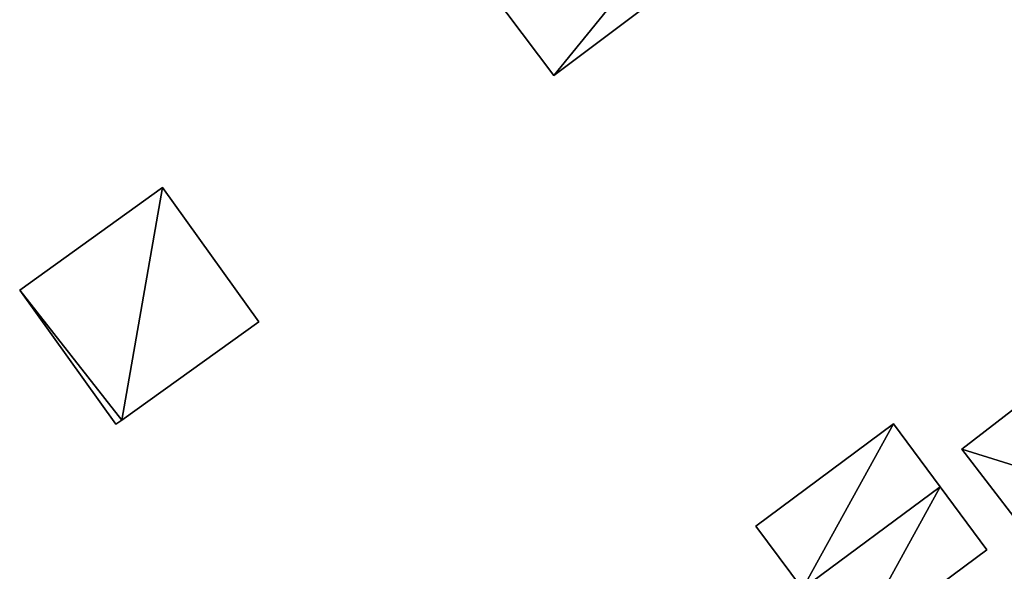
# Model space of a CAD drawing. Units: metres. Extents: x 69993 to 70628, y 348491 to 349002.
# Drawn here: x 70241 to 70280, y 348596 to 348617 of the extents above; entities that cross this region are included whole.
import ezdxf

# ---------------------------------------------------------------- set-up
doc = ezdxf.new("R2010")
doc.units = ezdxf.units.M
for name, color, linetype in [('FacadeFaces', 253, 'Continuous'), ('FloorBoundary', 4, 'Continuous'), ('FloorFaces', 253, 'Continuous'), ('OuterEaves', 4, 'Continuous'), ('RoofFaces', 24, 'Continuous'), ('RoofLines', 2, 'Continuous')]:
    doc.layers.add(name, color=color, linetype=linetype)

msp = doc.modelspace()

# ---------------------------------------------------------------- linework, layer by layer
at = {"layer": 'FacadeFaces'}
for points in [[(70261.892, 348615.203, 283.149), (70278.551, 348627.718, 277.848), (70278.551, 348627.718, 283.149), (70261.892, 348615.203, 283.149)], [(70261.892, 348615.203, 277.848), (70278.551, 348627.718, 277.848), (70261.892, 348615.203, 283.149), (70261.892, 348615.203, 277.848)], [(70258.775, 348619.352, 287.809), (70258.775, 348619.352, 277.848), (70261.892, 348615.203, 283.149), (70258.775, 348619.352, 287.809)], [(70258.775, 348619.352, 277.848), (70261.892, 348615.203, 277.848), (70261.892, 348615.203, 283.149), (70258.775, 348619.352, 277.848)], [(70246.4, 348610.76, 279.243), (70240.74, 348606.7, 276.895), (70240.74, 348606.7, 279.243), (70246.4, 348610.76, 279.243)], [(70246.4, 348610.76, 276.895), (70240.74, 348606.7, 276.895), (70246.4, 348610.76, 279.243), (70246.4, 348610.76, 276.895)], [(70250.21, 348605.44, 280.419), (70250.21, 348605.44, 276.895), (70246.4, 348610.76, 279.243), (70250.21, 348605.44, 280.419)], [(70250.21, 348605.44, 276.895), (70246.4, 348610.76, 276.895), (70246.4, 348610.76, 279.243), (70250.21, 348605.44, 276.895)], [(70240.74, 348606.7, 279.243), (70244.55, 348601.38, 276.895), (70244.55, 348601.38, 280.419), (70240.74, 348606.7, 279.243)], [(70240.74, 348606.7, 276.895), (70244.55, 348601.38, 276.895), (70240.74, 348606.7, 279.243), (70240.74, 348606.7, 276.895)], [(70244.784, 348601.548, 280.419), (70244.784, 348601.548, 276.895), (70250.21, 348605.44, 280.419), (70244.784, 348601.548, 280.419)], [(70250.21, 348605.44, 280.419), (70244.784, 348601.548, 276.895), (70250.21, 348605.44, 276.895), (70250.21, 348605.44, 280.419)], [(70281.1, 348602.763, 279.855), (70278.033, 348600.392, 276.813), (70278.033, 348600.392, 279.874), (70281.1, 348602.763, 279.855)], [(70281.1, 348602.763, 276.813), (70278.033, 348600.392, 276.813), (70281.1, 348602.763, 279.855), (70281.1, 348602.763, 276.813)], [(70244.55, 348601.38, 280.419), (70244.784, 348601.548, 276.895), (70244.784, 348601.548, 280.419), (70244.55, 348601.38, 280.419)], [(70244.55, 348601.38, 276.895), (70244.784, 348601.548, 276.895), (70244.55, 348601.38, 280.419), (70244.55, 348601.38, 276.895)], [(70275.332, 348601.394, 279.095), (70269.882, 348597.347, 276.723), (70269.882, 348597.347, 279.095), (70275.332, 348601.394, 279.095)], [(70275.332, 348601.394, 276.723), (70269.882, 348597.347, 276.723), (70275.332, 348601.394, 279.095), (70275.332, 348601.394, 276.723)], [(70277.183, 348598.901, 280.762), (70277.183, 348598.901, 276.723), (70275.332, 348601.394, 279.095), (70277.183, 348598.901, 280.762)], [(70275.332, 348601.394, 279.095), (70277.183, 348598.901, 276.723), (70275.332, 348601.394, 276.723), (70275.332, 348601.394, 279.095)], [(70278.033, 348600.392, 279.874), (70281.326, 348596.119, 276.813), (70281.326, 348596.119, 285.902), (70278.033, 348600.392, 279.874)], [(70278.033, 348600.392, 276.813), (70281.326, 348596.119, 276.813), (70278.033, 348600.392, 279.874), (70278.033, 348600.392, 276.813)], [(70279.034, 348596.409, 279.096), (70277.183, 348598.901, 276.723), (70277.183, 348598.901, 280.762), (70279.034, 348596.409, 279.096)], [(70279.034, 348596.409, 276.723), (70277.183, 348598.901, 276.723), (70279.034, 348596.409, 279.096), (70279.034, 348596.409, 276.723)], [(70269.882, 348597.347, 279.095), (70271.733, 348594.855, 276.723), (70271.733, 348594.855, 280.762), (70269.882, 348597.347, 279.095)], [(70269.882, 348597.347, 276.723), (70271.733, 348594.855, 276.723), (70269.882, 348597.347, 279.095), (70269.882, 348597.347, 276.723)], [(70273.585, 348592.362, 279.095), (70279.034, 348596.409, 276.723), (70279.034, 348596.409, 279.096), (70273.585, 348592.362, 279.095)], [(70273.585, 348592.362, 276.723), (70279.034, 348596.409, 276.723), (70273.585, 348592.362, 279.095), (70273.585, 348592.362, 276.723)]]:
    msp.add_3dface(points, dxfattribs=at)
at = {"layer": 'FloorBoundary'}
for points in [[(70272.317, 348636.016, 277.848), (70255.658, 348623.501, 277.848), (70258.775, 348619.352, 277.848), (70261.892, 348615.203, 277.848), (70278.551, 348627.718, 277.848), (70275.434, 348631.867, 277.848), (70272.317, 348636.016, 277.848)], [(70250.21, 348605.44, 276.895), (70246.4, 348610.76, 276.895), (70240.74, 348606.7, 276.895), (70244.55, 348601.38, 276.895), (70244.784, 348601.548, 276.895), (70250.21, 348605.44, 276.895)], [(70284.34, 348598.558, 276.813), (70291.294, 348603.764, 276.813), (70288.057, 348608.069, 276.813), (70287.748, 348607.83, 276.813), (70285.777, 348606.378, 276.813), (70281.1, 348602.763, 276.813), (70278.033, 348600.392, 276.813), (70281.326, 348596.119, 276.813), (70284.276, 348598.378, 276.813), (70284.213, 348598.463, 276.813), (70284.34, 348598.558, 276.813)], [(70275.332, 348601.394, 276.723), (70269.882, 348597.347, 276.723), (70271.733, 348594.855, 276.723), (70273.585, 348592.362, 276.723), (70279.034, 348596.409, 276.723), (70277.183, 348598.901, 276.723), (70275.332, 348601.394, 276.723)]]:
    msp.add_polyline3d(points, dxfattribs=at)
at = {"layer": 'FloorFaces'}
for points in [[(70258.775, 348619.352, 277.848), (70275.434, 348631.867, 277.848), (70261.892, 348615.203, 277.848), (70258.775, 348619.352, 277.848)], [(70261.892, 348615.203, 277.848), (70275.434, 348631.867, 277.848), (70278.551, 348627.718, 277.848), (70261.892, 348615.203, 277.848)], [(70246.4, 348610.76, 276.895), (70244.784, 348601.548, 276.895), (70240.74, 348606.7, 276.895), (70246.4, 348610.76, 276.895)], [(70250.21, 348605.44, 276.895), (70244.784, 348601.548, 276.895), (70246.4, 348610.76, 276.895), (70250.21, 348605.44, 276.895)], [(70240.74, 348606.7, 276.895), (70244.784, 348601.548, 276.895), (70244.55, 348601.38, 276.895), (70240.74, 348606.7, 276.895)], [(70281.1, 348602.763, 276.813), (70284.213, 348598.463, 276.813), (70278.033, 348600.392, 276.813), (70281.1, 348602.763, 276.813)], [(70275.332, 348601.394, 276.723), (70271.733, 348594.855, 276.723), (70269.882, 348597.347, 276.723), (70275.332, 348601.394, 276.723)], [(70275.332, 348601.394, 276.723), (70277.183, 348598.901, 276.723), (70271.733, 348594.855, 276.723), (70275.332, 348601.394, 276.723)], [(70278.033, 348600.392, 276.813), (70284.213, 348598.463, 276.813), (70281.326, 348596.119, 276.813), (70278.033, 348600.392, 276.813)], [(70271.733, 348594.855, 276.723), (70277.183, 348598.901, 276.723), (70273.585, 348592.362, 276.723), (70271.733, 348594.855, 276.723)], [(70273.585, 348592.362, 276.723), (70277.183, 348598.901, 276.723), (70279.034, 348596.409, 276.723), (70273.585, 348592.362, 276.723)]]:
    msp.add_3dface(points, dxfattribs=at)
at = {"layer": 'OuterEaves'}
for points in [[(70278.551, 348627.718, 283.149), (70275.434, 348631.867, 287.809), (70272.317, 348636.016, 283.149), (70255.658, 348623.501, 283.149), (70258.775, 348619.352, 287.809), (70261.892, 348615.203, 283.149), (70278.551, 348627.718, 283.149)], [(70244.784, 348601.548, 280.419), (70250.21, 348605.44, 280.419), (70246.4, 348610.76, 279.243), (70240.74, 348606.7, 279.243), (70244.55, 348601.38, 280.419), (70244.784, 348601.548, 280.419)], [(70288.057, 348608.069, 279.874), (70287.748, 348607.83, 279.876), (70285.777, 348606.378, 279.825), (70281.1, 348602.763, 279.855), (70278.033, 348600.392, 279.874), (70281.326, 348596.119, 285.902), (70284.276, 348598.378, 285.902), (70284.213, 348598.463, 285.785), (70284.34, 348598.558, 285.787), (70291.294, 348603.764, 285.893), (70288.057, 348608.069, 279.874)], [(70273.585, 348592.362, 279.095), (70279.034, 348596.409, 279.096), (70277.183, 348598.901, 280.762), (70275.332, 348601.394, 279.095), (70269.882, 348597.347, 279.095), (70271.733, 348594.855, 280.762), (70273.585, 348592.362, 279.095)]]:
    msp.add_polyline3d(points, dxfattribs=at)
at = {"layer": 'RoofFaces'}
for points in [[(70258.775, 348619.352, 287.809), (70261.892, 348615.203, 283.149), (70275.434, 348631.867, 287.809), (70258.775, 348619.352, 287.809)], [(70275.434, 348631.867, 287.809), (70261.892, 348615.203, 283.149), (70278.551, 348627.718, 283.149), (70275.434, 348631.867, 287.809)], [(70246.4, 348610.76, 279.243), (70240.74, 348606.7, 279.243), (70244.784, 348601.548, 280.419), (70246.4, 348610.76, 279.243)], [(70250.21, 348605.44, 280.419), (70246.4, 348610.76, 279.243), (70244.784, 348601.548, 280.419), (70250.21, 348605.44, 280.419)], [(70240.74, 348606.7, 279.243), (70244.55, 348601.38, 280.419), (70244.784, 348601.548, 280.419), (70240.74, 348606.7, 279.243)], [(70278.033, 348600.392, 279.874), (70284.213, 348598.463, 285.785), (70281.1, 348602.763, 279.855), (70278.033, 348600.392, 279.874)], [(70269.882, 348597.347, 279.095), (70271.733, 348594.855, 280.762), (70275.332, 348601.394, 279.095), (70269.882, 348597.347, 279.095)], [(70275.332, 348601.394, 279.095), (70271.733, 348594.855, 280.762), (70277.183, 348598.901, 280.762), (70275.332, 348601.394, 279.095)], [(70281.326, 348596.119, 285.902), (70284.213, 348598.463, 285.785), (70278.033, 348600.392, 279.874), (70281.326, 348596.119, 285.902)], [(70277.183, 348598.901, 280.762), (70271.733, 348594.855, 280.762), (70273.585, 348592.362, 279.095), (70277.183, 348598.901, 280.762)], [(70279.034, 348596.409, 279.096), (70277.183, 348598.901, 280.762), (70273.585, 348592.362, 279.095), (70279.034, 348596.409, 279.096)]]:
    msp.add_3dface(points, dxfattribs=at)
at = {"layer": 'RoofLines'}
msp.add_polyline3d([(70277.183, 348598.901, 280.762), (70271.733, 348594.855, 280.762)], dxfattribs=at)

doc.saveas('drawing.dxf')
